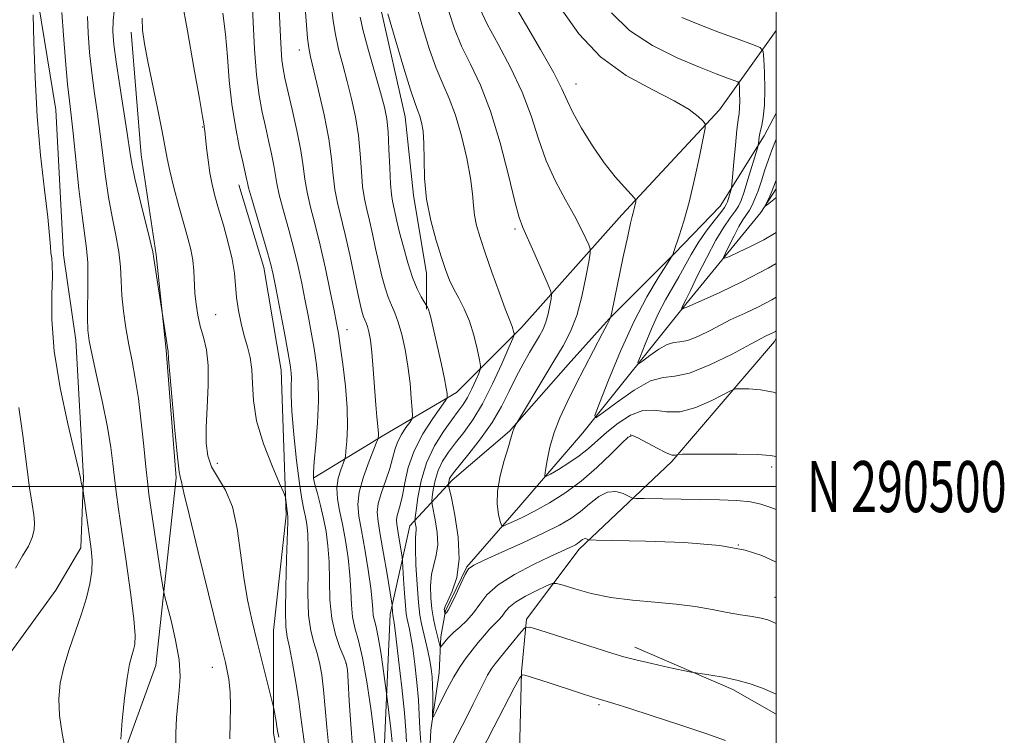
# Model space of a CAD drawing. Extents: x 2069800 to 2072700, y 289800 to 292700.
# Drawn here: x 2072352 to 2072545, y 290451 to 290591 of the extents above; entities that cross this region are included whole.
import ezdxf
from ezdxf.enums import TextEntityAlignment as Align

# ---------------------------------------------------------------- set-up
doc = ezdxf.new("R2010")
doc.units = 0
doc.header["$MEASUREMENT"] = 0
doc.linetypes.add('rvrstm', pattern=[117.1, 50, -3.9, 0.5, -3.9, 0.5, -3.9, 0.5, -3.9, 50])
for name, color, linetype, lineweight in [('BREAKLINE DTM HARD', 7, 'Continuous', 0), ('CONTOUR INDEX', 41, 'Continuous', 13), ('CONTOUR INTERMEDIATE', 44, 'Continuous', 0), ('GRID LINE', 7, 'Continuous', 0), ('GRID TEXT', 7, 'Continuous', 0), ('SPOT ELEVATION DTM', 2, 'Continuous', 13), ('STREAM - RIVER SINGLE LINE', 142, 'rvrstm', 0)]:
    doc.layers.add(name, color=color, linetype=linetype, lineweight=lineweight)
doc.styles.add('Style-WORKING', font='WORKING.shx')

msp = doc.modelspace()

# ---------------------------------------------------------------- linework, layer by layer
at = {"layer": 'BREAKLINE DTM HARD', "extrusion": (-0.1065082192310716, -0.1376992130587983, 0.984730890121364), "elevation": -259600.7332366264, "flags": 128}
msp.add_lwpolyline([(1461630.148002616, 1475081.927325243), (1461620.460876193, 1475080.53718796), (1461600.207137207, 1475075.309812224)], dxfattribs=at)
at = {"layer": 'BREAKLINE DTM HARD'}
for points in [[(2072350.71, 290644.37, 1172.28), (2072351.68, 290622.32, 1172.57), (2072355.11, 290597.81, 1171.88), (2072359.02, 290573.79, 1171.1), (2072360.48, 290545.37, 1171.59), (2072362.93, 290528.7, 1170.66), (2072364.39, 290501.75, 1171.88), (2072363.89, 290488.02, 1172.62), (2072358.99, 290479.69, 1173.11), (2072347.22, 290463.53, 1173.94), (2072334.47, 290448.83, 1175.76), (2072329.57, 290433.63, 1177.67), (2072329.56, 290417.46, 1179.04), (2072332.5, 290396.39, 1179.68)], [(2072419.42, 290613.98, 1147.78), (2072422.61, 290593.53, 1148.33), (2072427.4, 290572.43, 1148.82), (2072429, 290557.08, 1148.37), (2072431.55, 290541.74, 1148.89), (2072431.55, 290534.71, 1150.13)], [(2072381.48, 290316.97, 1179.14), (2072370.71, 290348.34, 1177.32), (2072365.33, 290369.42, 1176.29), (2072361.9, 290391.48, 1174.92), (2072360.93, 290411.08, 1173.4), (2072365.35, 290432.64, 1171.49), (2072372.21, 290447.34, 1169.87), (2072378.59, 290464.99, 1169.14), (2072382.52, 290501.74, 1166.2), (2072380.57, 290526.74, 1166.1), (2072378.61, 290545.36, 1165.86), (2072375.68, 290564.97, 1165.22), (2072373.73, 290588.98, 1164.48)], [(2072500, 290589.287, 1132.957), (2072488.9, 290573.76, 1137.62), (2072469.78, 290553.18, 1140.41), (2072450.17, 290531.14, 1145.56), (2072437.42, 290518.4, 1149.48), (2072423.21, 290510.07, 1153.65), (2072409.48, 290501.74, 1157.91)], [(2072422.82, 290417.18, 1159.61), (2072423.15, 290445.31, 1155.47), (2072424.43, 290475.03, 1152.38), (2072428.27, 290492.29, 1148.6), (2072436.59, 290501.24, 1143.55), (2072447.78, 290510.82, 1142.15), (2072459.29, 290523.93, 1140.88), (2072467.28, 290532.87, 1140.06), (2072480.07, 290545.66, 1137.95), (2072489.02, 290554.92, 1136.87), (2072497.66, 290568.66, 1133.55), (2072500, 290573.145, 1133.202)], [(2072341.27, 290237.59, 1187.86), (2072355.49, 290260.13, 1185.51), (2072376.08, 290287.57, 1183.16), (2072388.83, 290306.19, 1179.92), (2072399.62, 290330.2, 1175.9), (2072406.49, 290351.27, 1173.16), (2072409.64, 290366.7, 1170.63), (2072412.59, 290383.39, 1169.18), (2072409.53, 290410.59, 1165.44), (2072405.53, 290430.67, 1164.73), (2072401.62, 290451.75, 1164.34), (2072401.62, 290471.84, 1162.96), (2072404.08, 290494.38, 1162.18), (2072403.11, 290522.81, 1160.76), (2072399.69, 290542.9, 1160.61), (2072394.79, 290559.08, 1160.61)], [(2072500, 290529.031, 1138.438), (2072499.65, 290528.44, 1138.55), (2072479.55, 290504.92, 1142.22), (2072461.41, 290487.77, 1146.44), (2072451.12, 290474.05, 1149.72), (2072450.13, 290463.76, 1151.93), (2072449.64, 290442.69, 1155.21), (2072451.59, 290415.24, 1159.33), (2072452.07, 290389.26, 1164.03), (2072447.16, 290360.84, 1168.49), (2072436.86, 290325.56, 1172.76), (2072424.11, 290300.08, 1178.2), (2072404, 290273.62, 1181.58), (2072381.45, 290243.24, 1185.4), (2072372.13, 290220.7, 1189.47), (2072365.27, 290209.92, 1190.79), (2072362.81, 290200.6, 1192.16), (2072379.96, 290181.98, 1193.63), (2072407.4, 290163.34, 1198.29), (2072436.8, 290143.73, 1200.94), (2072463.75, 290124.12, 1203.63)]]:
    msp.add_polyline3d(points, dxfattribs=at)
at = {"layer": 'CONTOUR INDEX', "flags": 128}
for points, elevation in [([(2072500, 290518.304), (2072499.465, 290518.485), (2072496.922, 290518.962), (2072494.672, 290519.132), (2072492.999, 290519.152), (2072492.02, 290519.111), (2072491.192, 290518.845), (2072487.367, 290516.865), (2072484.284, 290515.507), (2072481.178, 290514.636), (2072478.525, 290514.619), (2072476.196, 290514.955), (2072473.914, 290514.925), (2072471.485, 290514.003), (2072469.049, 290512.431), (2072466.827, 290510.643), (2072463.261, 290507.477), (2072461.464, 290506.033), (2072459.412, 290504.622), (2072457.392, 290503.366), (2072455.802, 290502.429), (2072454.938, 290501.975), (2072454.682, 290502.173), (2072454.815, 290503.194), (2072455.163, 290505.12), (2072455.723, 290507.691), (2072456.541, 290510.559), (2072457.65, 290513.464), (2072459.053, 290516.5), (2072460.744, 290519.851), (2072466.018, 290530.032), (2072466.884, 290531.73), (2072467.607, 290533.178), (2072467.657, 290533.332), (2072467.833, 290534.155), (2072470.07, 290544.96), (2072470.939, 290549.054), (2072471.502, 290551.569), (2072471.82, 290552.858), (2072472.02, 290553.61), (2072472.202, 290554.373), (2072472.493, 290555.734), (2072472.524, 290556.103), (2072472.289, 290556.493), (2072470.275, 290558.612), (2072468.465, 290560.673), (2072466.326, 290563.416), (2072464.048, 290566.746), (2072461.91, 290570.208), (2072460.211, 290573.253), (2072459.091, 290575.578), (2072458.058, 290577.854), (2072456.46, 290580.997), (2072453.894, 290585.556), (2072450.944, 290590.605), (2072448.442, 290594.849)], 1140), ([(2072371.701, 290450.547), (2072372.015, 290454.195), (2072372.452, 290458.541), (2072372.939, 290462.491), (2072373.414, 290465.208), (2072373.847, 290466.896), (2072374.217, 290468.018), (2072374.486, 290469.09), (2072374.547, 290470.849), (2072374.278, 290474.086), (2072373.616, 290479.245), (2072372.739, 290485.368), (2072371.887, 290491.151), (2072371.244, 290495.597), (2072370.791, 290498.946), (2072370.451, 290501.747), (2072370.142, 290504.522), (2072369.732, 290507.682), (2072369.081, 290511.613), (2072368.117, 290516.473), (2072367.038, 290521.513), (2072366.112, 290525.756), (2072365.542, 290528.559), (2072365.282, 290530.617), (2072365.223, 290532.958), (2072365.292, 290540.18), (2072365.234, 290543.787), (2072365.011, 290546.636), (2072364.124, 290553.093), (2072363.526, 290558.284), (2072362.381, 290569.189), (2072361.979, 290572.75), (2072361.65, 290575.558), (2072361.306, 290578.827), (2072360.889, 290583.374), (2072360.48, 290588.423), (2072360.193, 290592.8)], 1170), ([(2072412.44, 290448.96), (2072412.014, 290452.875), (2072411.396, 290460.226), (2072411.046, 290463.137), (2072410.617, 290465.54), (2072410.09, 290467.587), (2072409.475, 290469.493), (2072408.89, 290471.726), (2072408.479, 290474.816), (2072408.337, 290479.048), (2072408.361, 290483.711), (2072408.399, 290487.847), (2072408.328, 290490.739), (2072408.146, 290492.645), (2072407.883, 290494.065), (2072407.558, 290495.507), (2072407.165, 290497.513), (2072406.687, 290500.631), (2072406.132, 290505.136), (2072405.602, 290510.202), (2072405.222, 290514.725), (2072405.076, 290517.869), (2072405.085, 290519.85), (2072405.126, 290521.151), (2072405.085, 290522.277), (2072404.875, 290523.831), (2072404.413, 290526.437), (2072403.669, 290530.428), (2072402.059, 290538.915), (2072401.55, 290541.515), (2072401.101, 290543.461), (2072400.445, 290545.816), (2072397.268, 290556.55), (2072396.715, 290558.531), (2072396.489, 290559.477), (2072396.401, 290559.973), (2072396.281, 290560.565), (2072395.59, 290563.586), (2072394.911, 290566.612), (2072394.136, 290570.501), (2072393.443, 290574.907), (2072392.958, 290579.511), (2072392.593, 290584.117), (2072392.21, 290588.558), (2072391.694, 290592.678)], 1160), ([(2072430.43, 290449.877), (2072430.252, 290452.626), (2072430.145, 290455.277), (2072429.984, 290458.214), (2072429.677, 290461.663), (2072429.274, 290465.224), (2072428.857, 290468.341), (2072428.495, 290470.595), (2072428.195, 290472.112), (2072427.752, 290474.012), (2072427.58, 290475.059), (2072427.413, 290476.7), (2072427.238, 290479.147), (2072427.073, 290481.861), (2072426.87, 290485.41), (2072426.799, 290486.158), (2072426.669, 290486.999), (2072426.163, 290490.077), (2072425.713, 290492.655), (2072425.646, 290493.39), (2072425.737, 290494.095), (2072426.392, 290496.368), (2072426.826, 290498.244), (2072427.288, 290500.748), (2072427.968, 290503.738), (2072429.116, 290507.016), (2072430.85, 290510.349), (2072432.778, 290513.355), (2072435.272, 290516.857), (2072435.595, 290517.402), (2072435.626, 290517.717), (2072435.581, 290518.238), (2072435.428, 290519.281), (2072435.072, 290521.131), (2072434.467, 290523.909), (2072432.313, 290533.386), (2072432.099, 290534.221), (2072431.912, 290534.768), (2072431.753, 290535.112), (2072431.103, 290536.18), (2072430.522, 290537.171), (2072429.733, 290538.736), (2072428.828, 290540.958), (2072427.896, 290543.824), (2072427.023, 290546.932), (2072426.294, 290549.785), (2072425.769, 290551.994), (2072424.891, 290555.877), (2072424.68, 290557.188), (2072424.502, 290559.278), (2072424.355, 290562.441), (2072424.209, 290566.102), (2072424.029, 290569.469), (2072423.764, 290572.022), (2072423.309, 290574.308), (2072422.544, 290577.145), (2072420.19, 290585.4), (2072419.157, 290589.234), (2072418.537, 290591.942)], 1150), ([(2072500, 290556.581), (2072499.536, 290556.201), (2072498.241, 290555.159), (2072497.831, 290554.915), (2072497.956, 290555.26), (2072498.727, 290556.89), (2072499.121, 290557.768), (2072499.424, 290558.513), (2072500, 290559.973)], 1130), ([(2072500, 290459.375), (2072499.435, 290459.643), (2072497.303, 290460.53), (2072494.897, 290461.378), (2072492.295, 290462.116), (2072489.621, 290462.688), (2072487.185, 290463.096), (2072484.259, 290463.511), (2072483.328, 290463.681), (2072479.005, 290464.603), (2072475.647, 290465.339), (2072472.508, 290466.06), (2072470.144, 290466.666), (2072468.004, 290467.305), (2072453.73, 290471.874), (2072451.77, 290472.445), (2072450.818, 290472.371), (2072450.056, 290471.59), (2072446.022, 290466.609), (2072444.994, 290465.309), (2072444.22, 290464.227), (2072443.512, 290463.05), (2072442.714, 290461.524), (2072440.714, 290457.475), (2072439.496, 290455.056), (2072436.671, 290449.491)], 1150)]:
    msp.add_lwpolyline(points, dxfattribs=dict(at, elevation=elevation))
at = {"layer": 'CONTOUR INTERMEDIATE', "flags": 128}
for points, elevation in [([(2072393.082, 290450.63), (2072393.097, 290453.805), (2072393.164, 290456.908), (2072393.141, 290459.73), (2072392.878, 290462.299), (2072392.201, 290465.585), (2072390.928, 290470.794), (2072386.864, 290487.208), (2072385.081, 290494.509), (2072384.07, 290498.786), (2072383.524, 290501.221), (2072383.39, 290501.66), (2072383.165, 290502.9), (2072382.804, 290505.844), (2072382.293, 290510.954), (2072381.743, 290516.938), (2072381.297, 290522.066), (2072381.057, 290525.035), (2072380.962, 290526.596), (2072380.939, 290526.788), (2072380.71, 290528.167), (2072378.21, 290544.651), (2072377.957, 290545.963), (2072377.44, 290548.148), (2072375.439, 290556.263), (2072374.485, 290560.297), (2072373.883, 290563.184), (2072373.474, 290565.645), (2072373.009, 290568.77), (2072371.506, 290578.445), (2072370.798, 290583.15), (2072370.348, 290586.584), (2072370.169, 290589.088), (2072370.235, 290591.294), (2072370.83, 290596.828)], 1166), ([(2072417.077, 290449.083), (2072416.727, 290453.435), (2072416.437, 290458.037), (2072416.221, 290461.844), (2072416.064, 290464.135), (2072415.835, 290465.456), (2072415.374, 290466.675), (2072414.596, 290468.501), (2072413.71, 290471.022), (2072412.996, 290474.166), (2072412.654, 290477.813), (2072412.553, 290481.638), (2072412.48, 290485.263), (2072412.26, 290488.409), (2072411.881, 290491.18), (2072411.372, 290493.776), (2072410.773, 290496.321), (2072410.183, 290498.623), (2072409.712, 290500.414), (2072409.45, 290501.602), (2072409.406, 290502.811), (2072409.566, 290504.845), (2072409.891, 290508.241), (2072410.236, 290512.482), (2072410.43, 290516.784), (2072410.346, 290520.544), (2072410.023, 290523.862), (2072409.546, 290527.018), (2072408.987, 290530.232), (2072408.384, 290533.488), (2072407.764, 290536.71), (2072407.137, 290539.864), (2072406.442, 290543.082), (2072405.599, 290546.537), (2072404.577, 290550.291), (2072403.544, 290553.971), (2072402.715, 290557.096), (2072402.234, 290559.351), (2072401.683, 290562.899), (2072401.235, 290565.143), (2072400.65, 290567.754), (2072400.005, 290570.522), (2072399.373, 290573.345), (2072398.792, 290576.557), (2072398.294, 290580.599), (2072397.903, 290585.66), (2072397.616, 290590.922), (2072397.3, 290598.051)], 1158), ([(2072407.811, 290448.674), (2072407.318, 290451.953), (2072406.973, 290454.876), (2072406.581, 290458.004), (2072406.006, 290461.688), (2072405.337, 290465.435), (2072404.72, 290468.537), (2072404.276, 290470.609), (2072404.019, 290472.535), (2072403.939, 290475.517), (2072404.013, 290480.298), (2072404.168, 290485.787), (2072404.395, 290493.069), (2072404.411, 290494.11), (2072404.394, 290494.354), (2072404.366, 290494.484), (2072404.326, 290494.724), (2072404.265, 290495.183), (2072404.015, 290497.435), (2072403.931, 290497.919), (2072403.616, 290498.75), (2072402.797, 290500.637), (2072401.342, 290504.04), (2072399.662, 290508.395), (2072398.304, 290512.888), (2072397.66, 290516.848), (2072397.488, 290520.186), (2072397.391, 290522.958), (2072397.057, 290525.26), (2072396.518, 290527.341), (2072395.893, 290529.491), (2072395.289, 290531.918), (2072394.77, 290534.497), (2072394.393, 290537.025), (2072393.938, 290541.775), (2072393.507, 290544.511), (2072392.743, 290547.761), (2072391.79, 290551.197), (2072390.86, 290554.366), (2072390.122, 290556.951), (2072389.566, 290559.18), (2072389.137, 290561.42), (2072388.789, 290563.906), (2072388.512, 290566.353), (2072388.304, 290568.344), (2072388.161, 290569.582), (2072387.952, 290571), (2072387.716, 290572.45), (2072387.113, 290575.964), (2072386.041, 290582.069), (2072384.764, 290589.218), (2072383.639, 290595.342)], 1162), ([(2072500, 290485.201), (2072499.58, 290485.383), (2072497.175, 290486.479), (2072493.921, 290487.571), (2072488.987, 290488.472), (2072482.002, 290489.042), (2072474.434, 290489.34), (2072464.751, 290489.536), (2072463.44, 290489.578), (2072463.157, 290489.637), (2072462.97, 290489.73), (2072462.714, 290489.803), (2072462.417, 290489.783), (2072462.103, 290489.623), (2072461.781, 290489.369), (2072461.457, 290489.095), (2072461.123, 290488.852), (2072460.72, 290488.615), (2072460.173, 290488.34), (2072455.754, 290486.29), (2072452.473, 290484.729), (2072448.8, 290482.815), (2072445.57, 290480.78), (2072443.392, 290478.822), (2072441.97, 290476.99), (2072440.782, 290475.301), (2072439.436, 290473.778), (2072438.059, 290472.481), (2072436.906, 290471.478), (2072436.16, 290470.8), (2072435.714, 290470.338), (2072434.303, 290468.57), (2072434.225, 290468.604), (2072434.15, 290468.873), (2072433.255, 290472.535), (2072432.92, 290474.124), (2072432.619, 290476.033), (2072432.405, 290478.248), (2072432.351, 290480.576), (2072432.536, 290482.777), (2072432.98, 290484.702), (2072433.473, 290486.551), (2072433.752, 290488.611), (2072433.631, 290491.04), (2072433.262, 290493.467), (2072432.653, 290496.492), (2072432.604, 290497.162), (2072432.685, 290497.979), (2072432.873, 290499.37), (2072433.224, 290501.185), (2072433.811, 290503.126), (2072434.69, 290504.965), (2072435.844, 290506.746), (2072437.236, 290508.584), (2072438.831, 290510.614), (2072440.597, 290513.07), (2072442.504, 290516.207), (2072444.482, 290520.095), (2072446.296, 290524.056), (2072447.672, 290527.225), (2072448.421, 290528.985), (2072448.682, 290529.706), (2072448.679, 290530.006), (2072448.599, 290530.384), (2072448.48, 290530.868), (2072448.326, 290531.364), (2072447.705, 290532.857), (2072446.948, 290534.812), (2072445.759, 290538.054), (2072444.356, 290541.983), (2072443.032, 290545.772), (2072442.025, 290548.782), (2072441.344, 290551.128), (2072440.944, 290553.115), (2072440.749, 290555.061), (2072440.57, 290557.347), (2072440.19, 290560.368), (2072439.45, 290564.331), (2072438.422, 290568.702), (2072437.238, 290572.756), (2072436.007, 290575.999), (2072434.74, 290578.85), (2072433.427, 290581.955), (2072432.064, 290585.811), (2072430.684, 290590.316), (2072429.327, 290595.218)], 1146), ([(2072421.612, 290448.932), (2072421.254, 290452.001), (2072420.651, 290456.566), (2072419.875, 290461.771), (2072419.033, 290466.488), (2072418.225, 290469.889), (2072417.541, 290472.331), (2072417.065, 290474.474), (2072416.838, 290476.862), (2072416.729, 290479.6), (2072416.561, 290482.68), (2072416.201, 290486.047), (2072415.687, 290489.456), (2072415.1, 290492.616), (2072414.532, 290495.308), (2072414.12, 290497.613), (2072414.011, 290499.685), (2072414.288, 290501.623), (2072414.78, 290503.299), (2072415.528, 290505.249), (2072415.668, 290505.875), (2072415.791, 290506.942), (2072415.973, 290508.886), (2072416.109, 290511.73), (2072416.05, 290515.394), (2072415.7, 290519.692), (2072415.184, 290524.003), (2072414.678, 290527.6), (2072414.305, 290530.037), (2072413.956, 290532.011), (2072413.469, 290534.504), (2072412.724, 290538.213), (2072411.784, 290542.704), (2072410.752, 290547.257), (2072409.736, 290551.286), (2072408.838, 290554.725), (2072408.161, 290557.641), (2072407.753, 290560.171), (2072407.433, 290562.736), (2072406.964, 290565.826), (2072406.19, 290569.722), (2072405.265, 290573.858), (2072403.839, 290579.975), (2072403.482, 290581.789), (2072403.262, 290583.511), (2072403.1, 290585.623), (2072402.967, 290588.088), (2072402.714, 290593.431)], 1156), ([(2072424.837, 290450.035), (2072424.568, 290452.54), (2072423.812, 290458.988), (2072423.68, 290460.015), (2072423.086, 290464.298), (2072422.603, 290467.567), (2072422.108, 290470.526), (2072421.681, 290472.527), (2072421.351, 290473.797), (2072421.134, 290474.781), (2072421.023, 290475.911), (2072420.905, 290477.562), (2072420.642, 290480.096), (2072420.142, 290483.683), (2072419.496, 290487.72), (2072418.84, 290491.414), (2072418.318, 290494.208), (2072418.101, 290496.502), (2072418.37, 290498.932), (2072419.208, 290501.915), (2072420.316, 290504.984), (2072421.85, 290508.82), (2072422.06, 290509.379), (2072422.105, 290509.604), (2072422.131, 290509.902), (2072422.143, 290510.384), (2072422.112, 290511.087), (2072421.859, 290513.635), (2072421.654, 290516), (2072421.143, 290522.971), (2072420.858, 290526.291), (2072420.566, 290528.696), (2072420.275, 290530.285), (2072419.991, 290531.324), (2072419.719, 290532.057), (2072419.459, 290532.655), (2072419.205, 290533.27), (2072418.943, 290534.092), (2072418.602, 290535.471), (2072418.098, 290537.793), (2072416.522, 290545.35), (2072415.634, 290549.338), (2072414.122, 290555.529), (2072413.608, 290558.187), (2072413.278, 290560.966), (2072412.953, 290564.161), (2072412.41, 290568.063), (2072411.508, 290572.766), (2072410.443, 290577.565), (2072408.864, 290584.147), (2072408.501, 290585.93), (2072408.275, 290587.81), (2072407.822, 290593.716)], 1154), ([(2072427.648, 290450.018), (2072427.509, 290452.289), (2072427.221, 290455.717), (2072426.697, 290460.692), (2072426.068, 290466.168), (2072425.52, 290470.741), (2072425.192, 290473.368), (2072425.045, 290474.445), (2072424.933, 290475.035), (2072424.906, 290475.297), (2072424.805, 290476.78), (2072424.688, 290477.547), (2072423.831, 290482.826), (2072423.154, 290486.915), (2072422.513, 290490.627), (2072422.06, 290493.176), (2072421.898, 290494.96), (2072422.118, 290496.673), (2072422.752, 290498.831), (2072423.593, 290501.25), (2072424.376, 290503.569), (2072424.914, 290505.514), (2072425.344, 290507.165), (2072425.88, 290508.689), (2072426.664, 290510.196), (2072427.535, 290511.555), (2072428.26, 290512.576), (2072428.659, 290513.196), (2072428.78, 290513.847), (2072428.726, 290515.089), (2072428.577, 290517.317), (2072428.322, 290520.283), (2072427.925, 290523.576), (2072427.369, 290526.818), (2072426.706, 290529.766), (2072426.007, 290532.21), (2072425.33, 290534.037), (2072424.68, 290535.528), (2072424.049, 290537.061), (2072423.429, 290538.942), (2072422.814, 290541.2), (2072422.196, 290543.789), (2072421.574, 290546.628), (2072420.963, 290549.485), (2072420.382, 290552.088), (2072419.853, 290554.28), (2072419.401, 290556.358), (2072419.055, 290558.733), (2072418.816, 290561.703), (2072418.581, 290565.131), (2072418.22, 290568.766), (2072417.636, 290572.394), (2072416.876, 290575.937), (2072416.018, 290579.352), (2072415.144, 290582.602), (2072414.345, 290585.665), (2072413.716, 290588.522), (2072413.304, 290591.206), (2072412.976, 290593.946)], 1152), ([(2072500, 290495.488), (2072498.963, 290495.889), (2072497.01, 290496.578), (2072495, 290497.002), (2072492.295, 290497.248), (2072488.912, 290497.379), (2072485.034, 290497.457), (2072474.166, 290497.646), (2072472.541, 290497.691), (2072471.746, 290497.814), (2072471.1, 290498.123), (2072470.06, 290498.638), (2072468.64, 290499.043), (2072466.993, 290498.935), (2072465.251, 290498.045), (2072463.465, 290496.639), (2072461.669, 290495.117), (2072459.819, 290493.768), (2072457.581, 290492.455), (2072454.548, 290490.93), (2072450.543, 290489.058), (2072446.311, 290487.137), (2072442.826, 290485.575), (2072440.787, 290484.62), (2072439.781, 290483.871), (2072439.115, 290482.766), (2072438.252, 290480.939), (2072437.269, 290478.795), (2072436.394, 290476.935), (2072435.806, 290475.813), (2072435.469, 290475.301), (2072435.298, 290475.127), (2072435.214, 290475.062), (2072435.177, 290475.064), (2072435.079, 290475.457), (2072435.041, 290475.679), (2072435.04, 290475.964), (2072435.207, 290476.529), (2072435.697, 290477.637), (2072436.567, 290479.511), (2072437.471, 290482.216), (2072437.968, 290485.781), (2072437.756, 290490.078), (2072437.101, 290494.372), (2072436.415, 290497.778), (2072436.017, 290499.66), (2072435.877, 290500.403), (2072435.873, 290500.641), (2072435.907, 290500.897), (2072435.972, 290501.23), (2072436.08, 290501.586), (2072436.287, 290501.98), (2072436.824, 290502.696), (2072439.85, 290506.391), (2072442.149, 290509.34), (2072444.398, 290512.553), (2072446.243, 290515.703), (2072447.755, 290518.691), (2072449.114, 290521.474), (2072450.451, 290524.007), (2072451.719, 290526.228), (2072453.695, 290529.524), (2072454.369, 290530.804), (2072454.902, 290532.179), (2072455.343, 290533.817), (2072455.69, 290535.469), (2072455.929, 290536.785), (2072456.022, 290537.59), (2072455.827, 290538.412), (2072455.179, 290539.955), (2072452.581, 290545.892), (2072450.417, 290550.735), (2072449.717, 290552.681), (2072448.865, 290555.834), (2072447.6, 290561.006), (2072445.969, 290567.332), (2072444.093, 290573.53), (2072442.102, 290578.6), (2072440.158, 290582.695), (2072438.432, 290586.253), (2072437.047, 290589.65), (2072435.935, 290593.015)], 1144), ([(2072500, 290505.886), (2072498.795, 290506.12), (2072496.323, 290506.271), (2072492.304, 290506.337), (2072487.699, 290506.351), (2072481.658, 290506.329), (2072480.813, 290506.3), (2072480.566, 290506.229), (2072480.279, 290506.13), (2072479.656, 290506.182), (2072478.485, 290506.601), (2072476.681, 290507.505), (2072472.931, 290509.553), (2072471.859, 290509.977), (2072471.011, 290509.685), (2072469.772, 290508.512), (2072467.682, 290506.405), (2072464.915, 290503.752), (2072461.799, 290501.055), (2072458.634, 290498.724), (2072455.593, 290496.806), (2072452.816, 290495.259), (2072450.437, 290494.043), (2072448.549, 290493.144), (2072447.238, 290492.551), (2072446.529, 290492.277), (2072446.198, 290492.434), (2072445.964, 290493.154), (2072445.632, 290494.538), (2072445.367, 290496.55), (2072445.423, 290499.117), (2072445.961, 290502.1), (2072446.765, 290505.077), (2072447.524, 290507.558), (2072448.003, 290509.188), (2072448.439, 290510.772), (2072448.638, 290511.308), (2072448.844, 290511.77), (2072449.15, 290512.373), (2072449.528, 290513.015), (2072454.311, 290520.978), (2072456.469, 290524.542), (2072458.287, 290527.573), (2072459.76, 290530.388), (2072460.969, 290533.512), (2072461.975, 290537.249), (2072462.766, 290541.02), (2072463.312, 290544.023), (2072463.588, 290545.713), (2072463.588, 290546.569), (2072463.313, 290547.323), (2072462.751, 290548.586), (2072461.842, 290550.481), (2072460.513, 290553.008), (2072458.756, 290556.146), (2072456.813, 290559.787), (2072454.989, 290563.799), (2072453.479, 290568.071), (2072452.03, 290572.566), (2072450.277, 290577.263), (2072447.998, 290582.078), (2072445.551, 290586.65), (2072443.437, 290590.551), (2072442.029, 290593.489)], 1142), ([(2072500, 290530.476), (2072499.845, 290530.386), (2072499.346, 290530.125), (2072498.049, 290529.497), (2072494.978, 290527.855), (2072491.363, 290525.947), (2072487.029, 290523.825), (2072483.036, 290522.225), (2072480.139, 290521.616), (2072477.855, 290521.392), (2072475.39, 290520.678), (2072472.22, 290518.883), (2072468.877, 290516.544), (2072466.161, 290514.483), (2072464.707, 290513.453), (2072464.507, 290513.932), (2072465.388, 290516.332), (2072467.153, 290520.806), (2072469.501, 290526.485), (2072472.105, 290532.242), (2072474.651, 290537.125), (2072476.871, 290540.881), (2072478.507, 290543.433), (2072479.725, 290545.308), (2072479.783, 290545.433), (2072479.821, 290545.581), (2072479.974, 290546.063), (2072481.014, 290549.113), (2072481.91, 290551.961), (2072482.945, 290555.705), (2072484.016, 290560.19), (2072484.99, 290564.656), (2072485.726, 290568.192), (2072486.103, 290570.162), (2072486.084, 290571.05), (2072485.653, 290571.618), (2072484.731, 290572.498), (2072482.991, 290573.809), (2072480.046, 290575.542), (2072475.711, 290577.723), (2072470.617, 290580.524), (2072465.6, 290584.153), (2072461.342, 290588.669), (2072457.913, 290593.538)], 1138), ([(2072500, 290537.073), (2072499.14, 290536.571), (2072496.383, 290535.134), (2072493.932, 290533.968), (2072490.965, 290532.626), (2072490.133, 290532.214), (2072487.073, 290530.593), (2072484.792, 290529.476), (2072482.692, 290528.635), (2072481.168, 290528.314), (2072479.966, 290528.197), (2072478.67, 290527.821), (2072477.002, 290526.877), (2072475.244, 290525.646), (2072473.814, 290524.562), (2072473.05, 290524.02), (2072472.944, 290524.272), (2072473.408, 290525.535), (2072474.337, 290527.89), (2072475.579, 290530.887), (2072476.966, 290533.941), (2072478.355, 290536.598), (2072480.96, 290541.081), (2072483.357, 290545.468), (2072484.724, 290547.73), (2072486.307, 290550.002), (2072487.877, 290552.067), (2072489.137, 290553.665), (2072489.876, 290554.638), (2072490.234, 290555.224), (2072490.439, 290555.762), (2072491.124, 290557.988), (2072491.244, 290558.444), (2072491.333, 290559.153), (2072491.703, 290563.506), (2072492, 290566.845), (2072492.3, 290569.829), (2072492.551, 290571.792), (2072492.733, 290573.051), (2072492.837, 290574.17), (2072492.861, 290575.561), (2072492.833, 290577.027), (2072492.792, 290578.218), (2072492.731, 290578.89), (2072492.47, 290579.223), (2072491.784, 290579.504), (2072490.453, 290579.99), (2072488.263, 290580.824), (2072485.003, 290582.122), (2072480.635, 290583.976), (2072475.8, 290586.381), (2072471.313, 290589.305), (2072467.775, 290592.733)], 1136), ([(2072360.962, 290447.899), (2072360.255, 290451.649), (2072359.738, 290455.2), (2072359.59, 290458.42), (2072359.853, 290461.484), (2072360.533, 290464.646), (2072361.595, 290468.076), (2072364.048, 290475.059), (2072365.007, 290478.187), (2072365.673, 290480.975), (2072366.033, 290483.432), (2072366.091, 290485.612), (2072365.917, 290487.752), (2072365.596, 290490.137), (2072364.293, 290499.558), (2072363.989, 290500.804), (2072363.868, 290501.349), (2072363.743, 290501.974), (2072363.419, 290503.444), (2072361.336, 290512.306), (2072359.839, 290519.339), (2072358.669, 290526.504), (2072358.188, 290532.702), (2072358.189, 290537.633), (2072358.322, 290541.192), (2072358.313, 290543.39), (2072358.186, 290544.7), (2072358.041, 290545.708), (2072357.937, 290546.999), (2072357.775, 290549.151), (2072357.416, 290552.738), (2072356.779, 290558.136), (2072356.018, 290564.921), (2072355.345, 290572.468), (2072354.922, 290580.115), (2072354.696, 290587.04), (2072354.562, 290592.384)], 1172), ([(2072382.486, 290448.41), (2072382.465, 290451.692), (2072382.611, 290454.712), (2072382.87, 290457.49), (2072383.163, 290460.099), (2072383.311, 290462.835), (2072383.11, 290466.048), (2072382.442, 290469.896), (2072381.548, 290473.762), (2072380.285, 290478.642), (2072379.998, 290480.072), (2072379.644, 290482.349), (2072377.679, 290495.426), (2072377.23, 290498.525), (2072376.913, 290501.007), (2072376.608, 290503.899), (2072376.214, 290507.928), (2072375.728, 290512.628), (2072375.167, 290517.234), (2072374.552, 290521.161), (2072373.915, 290524.565), (2072373.292, 290527.781), (2072372.719, 290531.063), (2072372.245, 290534.337), (2072371.923, 290537.442), (2072371.764, 290540.286), (2072371.628, 290543.047), (2072371.337, 290545.967), (2072370.769, 290549.237), (2072370.035, 290552.837), (2072369.305, 290556.695), (2072368.705, 290560.734), (2072367.695, 290568.98), (2072367.145, 290573.017), (2072366.578, 290577.002), (2072366.052, 290580.989), (2072365.618, 290584.979), (2072365.324, 290588.755), (2072365.214, 290592.047)], 1168), ([(2072402.642, 290450.93), (2072402.402, 290452.206), (2072402.273, 290453.028), (2072402.105, 290454.027), (2072401.638, 290456.573), (2072401.464, 290457.324), (2072398.426, 290469.607), (2072397.434, 290473.68), (2072396.533, 290477.807), (2072395.773, 290482.223), (2072395.155, 290487.033), (2072394.497, 290491.818), (2072393.568, 290496.029), (2072392.236, 290499.272), (2072389.495, 290503.895), (2072388.721, 290506.019), (2072388.396, 290508.475), (2072388.403, 290511.589), (2072388.606, 290515.522), (2072388.811, 290519.781), (2072388.811, 290523.707), (2072388.461, 290526.809), (2072387.887, 290529.264), (2072387.279, 290531.415), (2072386.795, 290533.548), (2072386.451, 290535.712), (2072386.233, 290537.895), (2072385.995, 290542.243), (2072385.787, 290544.343), (2072385.402, 290546.402), (2072384.818, 290548.673), (2072384.031, 290551.464), (2072383.068, 290554.927), (2072382.088, 290558.591), (2072381.281, 290561.827), (2072380.762, 290564.26), (2072379.81, 290569.506), (2072378.957, 290573.783), (2072377.017, 290583.242), (2072376.353, 290586.717), (2072375.99, 290589.379), (2072375.92, 290591.74)], 1164), ([(2072500, 290473.213), (2072499.979, 290473.224), (2072498.385, 290473.912), (2072497.035, 290474.243), (2072495.27, 290474.542), (2072493.026, 290474.901), (2072490.395, 290475.353), (2072487.44, 290475.911), (2072484.126, 290476.496), (2072480.394, 290477.009), (2072476.24, 290477.394), (2072471.896, 290477.77), (2072467.651, 290478.302), (2072463.789, 290479.085), (2072460.577, 290479.953), (2072458.275, 290480.675), (2072456.983, 290481.05), (2072456.144, 290481.018), (2072455.041, 290480.551), (2072453.177, 290479.662), (2072450.944, 290478.524), (2072448.955, 290477.35), (2072447.666, 290476.312), (2072446.904, 290475.416), (2072446.34, 290474.628), (2072445.696, 290473.898), (2072444.91, 290473.114), (2072443.97, 290472.149), (2072442.88, 290470.917), (2072441.695, 290469.492), (2072440.485, 290467.986), (2072439.301, 290466.465), (2072438.112, 290464.789), (2072436.871, 290462.774), (2072435.571, 290460.347), (2072434.362, 290457.907), (2072433.439, 290455.967), (2072432.936, 290454.941), (2072432.756, 290454.855), (2072432.744, 290455.633), (2072432.768, 290457.15), (2072432.78, 290459.076), (2072432.752, 290461.029), (2072432.659, 290462.728), (2072432.48, 290464.292), (2072432.195, 290465.942), (2072431.797, 290467.823), (2072431.345, 290469.78), (2072430.545, 290473.126), (2072430.24, 290474.846), (2072429.964, 290477.301), (2072429.7, 290480.802), (2072429.487, 290484.656), (2072429.375, 290487.918), (2072429.392, 290489.894), (2072429.475, 290490.885), (2072429.535, 290491.441), (2072429.507, 290492.001), (2072429.422, 290492.562), (2072429.332, 290493.006), (2072429.289, 290493.323), (2072429.332, 290493.922), (2072429.498, 290495.316), (2072429.84, 290497.843), (2072430.476, 290501.14), (2072431.542, 290504.665), (2072433.092, 290507.95), (2072434.863, 290510.797), (2072436.51, 290513.078), (2072437.773, 290514.749), (2072438.74, 290516.091), (2072439.582, 290517.468), (2072440.423, 290519.121), (2072441.195, 290520.806), (2072441.78, 290522.153), (2072442.087, 290522.958), (2072442.118, 290523.657), (2072441.9, 290524.849), (2072441.456, 290526.95), (2072440.801, 290529.632), (2072439.946, 290532.384), (2072438.924, 290534.795), (2072437.853, 290536.863), (2072436.875, 290538.684), (2072436.077, 290540.401), (2072435.341, 290542.334), (2072434.499, 290544.849), (2072433.451, 290548.191), (2072432.389, 290552.124), (2072431.576, 290556.292), (2072431.191, 290560.36), (2072431.091, 290564.072), (2072431.048, 290567.195), (2072430.883, 290569.563), (2072430.602, 290571.282), (2072430.261, 290572.525), (2072429.876, 290573.559), (2072429.318, 290575.025), (2072428.422, 290577.657), (2072427.094, 290581.919), (2072425.534, 290587.194), (2072424.011, 290592.593)], 1148), ([(2072500, 290543.67), (2072498.434, 290542.756), (2072493.415, 290540.139), (2072488.941, 290538.011), (2072482.354, 290535.048), (2072482.199, 290535.014), (2072482.078, 290535.002), (2072481.949, 290534.964), (2072481.784, 290534.871), (2072481.392, 290534.588), (2072481.382, 290534.613), (2072481.643, 290535.268), (2072481.78, 290535.571), (2072482.353, 290536.694), (2072483.196, 290538.405), (2072484.618, 290541.323), (2072486.389, 290544.866), (2072488.187, 290548.235), (2072489.744, 290550.804), (2072490.998, 290552.621), (2072491.94, 290553.907), (2072492.594, 290554.916), (2072493.118, 290556.037), (2072493.702, 290557.697), (2072494.472, 290560.13), (2072496.334, 290566.292), (2072496.479, 290566.852), (2072496.523, 290567.202), (2072496.573, 290567.736), (2072496.68, 290568.509), (2072496.875, 290569.492), (2072497.169, 290570.7), (2072497.479, 290572.343), (2072497.698, 290574.677), (2072497.751, 290577.786), (2072497.689, 290581.061), (2072497.597, 290583.721), (2072497.46, 290585.223), (2072496.876, 290585.968), (2072495.345, 290586.595), (2072492.55, 290587.604), (2072488.918, 290588.936), (2072485.06, 290590.394), (2072481.499, 290591.831)], 1134), ([(2072500, 290549.74), (2072497.566, 290548.324), (2072494.964, 290546.98), (2072492.614, 290545.871), (2072490.846, 290545.079), (2072489.905, 290544.698), (2072489.701, 290544.855), (2072490.059, 290545.684), (2072490.801, 290547.221), (2072491.739, 290549.111), (2072492.685, 290550.899), (2072493.487, 290552.245), (2072494.743, 290554.149), (2072495.294, 290555.129), (2072495.848, 290556.336), (2072496.444, 290557.895), (2072497.105, 290559.861), (2072497.799, 290562.017), (2072498.48, 290564.074), (2072499.136, 290565.874), (2072500, 290568.055)], 1132), ([(2072351.134, 290484.044), (2072352.499, 290486.472), (2072353.642, 290488.352), (2072354.379, 290490.01), (2072354.741, 290491.543), (2072354.814, 290492.993), (2072354.673, 290494.494), (2072354.35, 290496.553), (2072353.867, 290499.769), (2072352.523, 290510.03), (2072351.732, 290515.468)], 1174), ([(2072490.101, 290450.309), (2072486.234, 290451.666), (2072481.144, 290453.375), (2072475.739, 290455.144), (2072471.17, 290456.605), (2072468.232, 290457.508), (2072466.271, 290458.088), (2072464.275, 290458.698), (2072461.505, 290459.596), (2072455.377, 290461.629), (2072450.779, 290463.106), (2072450.263, 290463.15), (2072449.73, 290462.503), (2072448.724, 290460.61), (2072444.737, 290452.886), (2072440.898, 290445.377)], 1152)]:
    msp.add_lwpolyline(points, dxfattribs=dict(at, elevation=elevation))
at = {"layer": 'GRID LINE', "flags": 128}
for points in [[(2070000, 290000), (2072500, 290000), (2072500, 292500), (2070000, 292500), (2070000, 290000)], [(2070000, 290500), (2072500, 290500)]]:
    msp.add_lwpolyline(points, dxfattribs=at)
at = {"layer": 'SPOT ELEVATION DTM'}
for p in [(2072406.69, 290585.52, 1154.62), (2072460.84, 290578.81, 1139.27), (2072387.73, 290570.41, 1162.1), (2072448.86, 290550.43, 1144.31), (2072390.28, 290533.66, 1162.95), (2072415.96, 290530.73, 1155.34), (2072471.54, 290510.07, 1142.1), (2072390.59, 290504.57, 1163.3), (2072499.12, 290503.84, 1142.4), (2072492.56, 290488.59, 1146.11), (2072499.78, 290478.34, 1147.3), (2072389.62, 290464.61, 1166.79), (2072415.81, 290465.36, 1158.1), (2072465.34, 290457.3, 1152.2)]:
    msp.add_point(p, dxfattribs=at)
at = {"layer": 'STREAM - RIVER SINGLE LINE'}
msp.add_polyline3d([(2072431.77, 290439.23, 1150.06), (2072432.42, 290452.33, 1148.21), (2072434.02, 290463.52, 1147.1), (2072434.34, 290470.55, 1145.54), (2072435.3, 290475.67, 1143.78), (2072439.46, 290484.3, 1143.91), (2072450.01, 290496.44, 1140.94), (2072462.16, 290510.5, 1138.43), (2072482.31, 290535.75, 1133.78), (2072497.01, 290553.64, 1130.13), (2072500, 290558.318, 1129.551)], dxfattribs=at)

# ---------------------------------------------------------------- texts
at = {"layer": 'GRID TEXT', "style": 'Style-WORKING', "width": 0.67}
msp.add_text('N 290500', height=10, dxfattribs=at).set_placement((2072506, 290500), align=Align.MIDDLE_LEFT)

doc.saveas('drawing.dxf')
